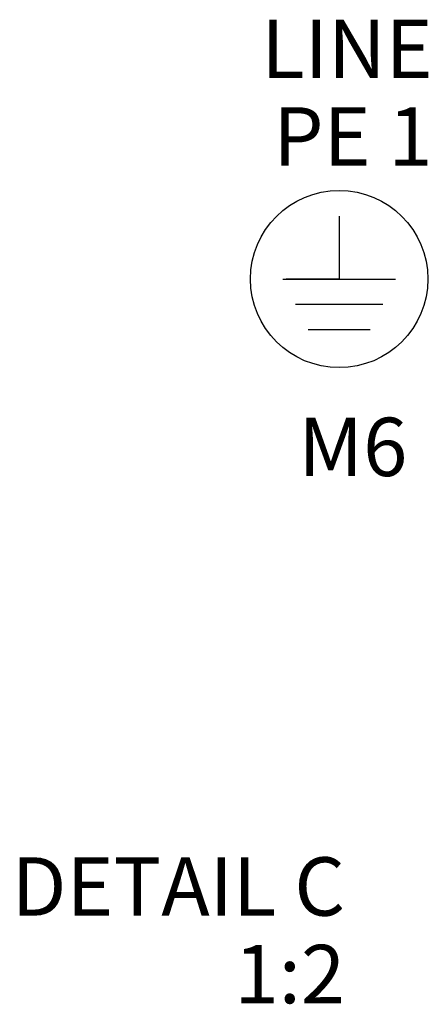
# Paper-space layout 'MCAD_FK06_1_2' of a CAD drawing. Units: millimetres. Extents: x 0 to 420, y 0 to 300.
# Drawn here: x 282 to 300, y 84 to 128 of the extents above; entities that cross this region are included whole.
import ezdxf

# ---------------------------------------------------------------- set-up
doc = ezdxf.new("R2010")
doc.units = ezdxf.units.MM
doc.header["$LTSCALE"] = 23.1
doc.layers.get('0').update_dxf_attribs({"linetype": 'CONTINUOUS'})
doc.styles.get("Standard").update_dxf_attribs({"font": 'txt', "width": 0.8})

# ---------------------------------------------------------------- blocks, each defined once
blk = doc.blocks.new('EARTH_GROUND_BL17', base_point=(295.974, 116.74))
at = {"color": 7, "linetype": 'CONTINUOUS'}
for p, q in [((295.974, 119.543), (295.974, 116.74)), ((293.466, 116.74), (298.482, 116.74)), ((295.974, 116.74), (293.617, 116.74)), ((297.917, 115.612), (294.031, 115.612)), ((297.353, 114.483), (294.595, 114.483))]:
    blk.add_line(p, q, dxfattribs=at)
blk.add_circle((295.974, 116.74), 3.946, dxfattribs=at)

psp = doc.layouts.new('MCAD_FK06_1_2')

# ---------------------------------------------------------------- block references
at = {"color": 2, "linetype": 'CONTINUOUS'}
psp.add_blockref('EARTH_GROUND_BL17', (295.974, 116.74), dxfattribs=at)

# ---------------------------------------------------------------- texts
at = {"color": 2, "linetype": 'CONTINUOUS', "char_height": 2.6, "line_spacing_factor": 0.9}
for s, insert, width, attachment_point in [('LINE\\PPE 1', (300.133, 128.287), 8.32, 3), ('M6', (294.158, 110.565), 4.16, 1), ('DETAIL C\\P1:2', (296.239, 90.991), 16.64, 3)]:
    psp.add_mtext(s, dxfattribs=dict(at, insert=insert, width=width, attachment_point=attachment_point))

doc.saveas('drawing.dxf')
